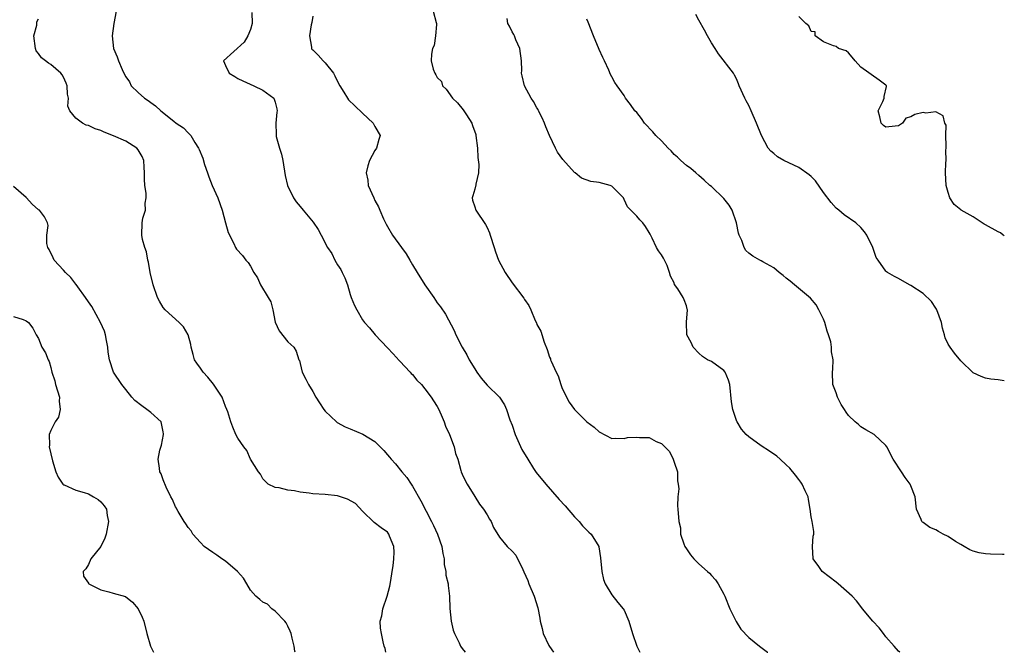
# Model space of a CAD drawing. Units: inches. Extents: x 2535000 to 2538000, y 1539000 to 1542000.
# Drawn here: x 2537842 to 2538000, y 1539000 to 1539102 of the extents above; entities that cross this region are included whole.
import ezdxf

# ---------------------------------------------------------------- set-up
doc = ezdxf.new("R2010")
doc.units = ezdxf.units.IN
doc.header["$MEASUREMENT"] = 0
doc.layers.add('LD25351539_2ft', color=135, linetype='Continuous')

msp = doc.modelspace()

# ---------------------------------------------------------------- linework, layer by layer
at = {"layer": 'LD25351539_2ft'}
for points, elevation in [([(2537857.45, 1539103), (2537857.09, 1539101), (2537856.82, 1539099), (2537857.05, 1539097), (2537857.64, 1539095.64), (2537857.84, 1539095), (2537858.4, 1539093.6), (2537858.69, 1539093), (2537859, 1539092.43), (2537859.61, 1539091.61), (2537859.88, 1539091), (2537861, 1539089.91), (2537862.03, 1539089), (2537862.62, 1539088.61), (2537863, 1539088.33), (2537863.8, 1539087.8), (2537864.61, 1539087), (2537866.7, 1539085.3), (2537867.1, 1539085), (2537868.25, 1539084.25), (2537869, 1539083.46), (2537869.24, 1539083.24), (2537869.45, 1539083), (2537870.09, 1539081.91), (2537870.66, 1539081), (2537870.78, 1539080.78), (2537871.35, 1539079.35), (2537871.63, 1539078.37), (2537872.13, 1539077), (2537872.35, 1539076.35), (2537872.89, 1539075), (2537873.8, 1539073), (2537874.49, 1539071), (2537875.03, 1539069), (2537875.41, 1539067.41), (2537876.33, 1539065.67), (2537876.62, 1539065), (2537876.78, 1539064.78), (2537877.74, 1539063.74), (2537878.28, 1539063), (2537878.63, 1539062.63), (2537879, 1539062.03), (2537879.55, 1539061), (2537880.13, 1539060.13), (2537880.64, 1539059), (2537881.84, 1539057), (2537882.3, 1539056.3), (2537882.6, 1539055), (2537883, 1539053.03), (2537883.62, 1539051.62), (2537885, 1539049.87), (2537885.95, 1539049), (2537886.37, 1539048.37), (2537886.79, 1539047), (2537886.86, 1539046.86), (2537887, 1539046.4), (2537887.32, 1539045), (2537887.9, 1539043.9), (2537888.33, 1539043), (2537889, 1539041.89), (2537889.51, 1539041), (2537890.09, 1539040.09), (2537890.78, 1539039), (2537891, 1539038.74), (2537892.84, 1539037), (2537892.93, 1539036.93), (2537894.23, 1539036.23), (2537895, 1539035.92), (2537897.06, 1539035.06), (2537899, 1539033.87), (2537900.42, 1539032.42), (2537901, 1539031.72), (2537901.34, 1539031.34), (2537901.58, 1539031), (2537902.28, 1539030.28), (2537903.31, 1539029), (2537904.1, 1539028.1), (2537904.78, 1539027), (2537905, 1539026.67), (2537906.34, 1539024.34), (2537908.09, 1539021), (2537908.37, 1539020.37), (2537909.05, 1539019), (2537909.74, 1539017), (2537909.89, 1539015.89), (2537910.11, 1539015), (2537910.12, 1539014.12), (2537910.36, 1539013), (2537910.38, 1539012.38), (2537910.72, 1539011), (2537910.74, 1539010.74), (2537910.97, 1539009), (2537911.03, 1539007.03), (2537911.22, 1539005), (2537911.54, 1539003.54), (2537911.76, 1539003), (2537912.5, 1539001.5), (2537912.73, 1539001), (2537913, 1539000.61), (2537913.46, 1539000)], 8810), ([(2537879.23, 1539102.77), (2537879.3, 1539101), (2537879, 1539100.04), (2537878.61, 1539099), (2537878.02, 1539097.98), (2537874.69, 1539095), (2537875, 1539094.25), (2537875.57, 1539093), (2537876.49, 1539092.49), (2537877, 1539092.15), (2537877.78, 1539091.78), (2537879.54, 1539091), (2537881, 1539090.29), (2537882.77, 1539089), (2537883, 1539088.37), (2537883.27, 1539087.27), (2537883.3, 1539087), (2537883.26, 1539086.74), (2537883.09, 1539085), (2537883.15, 1539083.15), (2537883.14, 1539083), (2537883.16, 1539082.84), (2537883.66, 1539081), (2537883.99, 1539079.99), (2537884.19, 1539079), (2537884.61, 1539076.61), (2537884.98, 1539075), (2537885.92, 1539073), (2537886.35, 1539072.35), (2537887, 1539071.6), (2537887.47, 1539071), (2537889.07, 1539069.07), (2537889.9, 1539067.9), (2537890.34, 1539067), (2537891.4, 1539065), (2537892.07, 1539064.07), (2537892.55, 1539063), (2537893, 1539062.22), (2537893.51, 1539061.51), (2537893.74, 1539061), (2537894.15, 1539060.15), (2537894.57, 1539059), (2537895, 1539057.45), (2537895.18, 1539057), (2537895.73, 1539055.73), (2537896.08, 1539055), (2537897, 1539053.41), (2537897.33, 1539053), (2537898.13, 1539052.13), (2537899.03, 1539051), (2537901, 1539048.93), (2537901.93, 1539047.93), (2537902.87, 1539046.87), (2537903, 1539046.75), (2537904.65, 1539045), (2537904.8, 1539044.8), (2537905, 1539044.6), (2537905.72, 1539043.72), (2537906.46, 1539043), (2537907, 1539042.34), (2537908.04, 1539041), (2537908.4, 1539040.4), (2537909, 1539039.51), (2537909.25, 1539039), (2537909.76, 1539037.76), (2537910.1, 1539037), (2537910.34, 1539036.34), (2537910.94, 1539035), (2537911.69, 1539033), (2537911.93, 1539031.93), (2537912.28, 1539031), (2537912.79, 1539029.21), (2537912.83, 1539029), (2537913, 1539028.6), (2537913.51, 1539027.51), (2537913.78, 1539027), (2537915, 1539025.03), (2537915.79, 1539023.79), (2537916.39, 1539023), (2537917, 1539022.07), (2537917.39, 1539021.39), (2537917.66, 1539021), (2537918.04, 1539020.04), (2537919, 1539018.49), (2537920.21, 1539017), (2537921, 1539016.27), (2537921.58, 1539015.58), (2537922.71, 1539013.29), (2537922.91, 1539012.91), (2537923.52, 1539011.52), (2537923.71, 1539011), (2537924.53, 1539009), (2537925.14, 1539007.14), (2537925.46, 1539005.46), (2537925.53, 1539005), (2537925.83, 1539003.83), (2537926, 1539003), (2537926.91, 1539001.09), (2537927, 1539000.93), (2537927.66, 1539000)], 8808), ([(2537908.34, 1539103), (2537908.83, 1539101.17), (2537908.89, 1539101), (2537908.86, 1539100.86), (2537908.7, 1539099), (2537908.51, 1539097.49), (2537908.23, 1539097), (2537908.07, 1539096.07), (2537908.02, 1539095), (2537908.34, 1539093.66), (2537908.6, 1539093), (2537908.78, 1539092.78), (2537909, 1539092.31), (2537909.7, 1539091.7), (2537909.81, 1539091), (2537910.44, 1539090.44), (2537911.45, 1539089), (2537912.25, 1539088.25), (2537913.15, 1539087.15), (2537913.66, 1539086.34), (2537914.54, 1539085), (2537914.64, 1539084.64), (2537915.16, 1539083.16), (2537915.21, 1539083), (2537915.44, 1539081), (2537915.48, 1539079.48), (2537915.65, 1539078.35), (2537915.6, 1539077), (2537915.17, 1539075.17), (2537915.17, 1539075), (2537915.15, 1539074.85), (2537915, 1539074.39), (2537914.7, 1539073.3), (2537914.58, 1539073), (2537914.65, 1539072.65), (2537915, 1539071.56), (2537915.16, 1539071), (2537916.74, 1539068.74), (2537917, 1539068.26), (2537917.38, 1539067.38), (2537917.5, 1539067), (2537918.1, 1539065), (2537918.34, 1539064.34), (2537918.84, 1539063), (2537919.91, 1539061), (2537921, 1539059.33), (2537922.87, 1539056.87), (2537923, 1539056.66), (2537923.71, 1539055.71), (2537923.99, 1539055), (2537924.72, 1539053.28), (2537924.91, 1539052.91), (2537925, 1539052.65), (2537925.61, 1539051.61), (2537926.16, 1539049.84), (2537926.64, 1539048.64), (2537927, 1539047.41), (2537927.16, 1539047.16), (2537927.18, 1539047), (2537927.25, 1539046.75), (2537928.06, 1539045), (2537928.39, 1539044.39), (2537928.83, 1539043), (2537929, 1539042.55), (2537929.76, 1539041), (2537930.19, 1539040.19), (2537931, 1539038.98), (2537933, 1539037.01), (2537934.16, 1539036.16), (2537935, 1539035.4), (2537937, 1539034.33), (2537937.58, 1539034.42), (2537939, 1539034.33), (2537939.52, 1539034.48), (2537941, 1539034.57), (2537941.47, 1539034.53), (2537943, 1539034.48), (2537944.12, 1539033.88), (2537945, 1539033.56), (2537946.27, 1539032.27), (2537946.87, 1539031), (2537947, 1539030.56), (2537947.53, 1539029), (2537947.54, 1539027.54), (2537947.66, 1539027), (2537947.74, 1539026.26), (2537947.58, 1539025), (2537947.53, 1539023.53), (2537947.61, 1539023), (2537947.74, 1539021), (2537948.02, 1539020.02), (2537948.05, 1539019), (2537948.56, 1539017.44), (2537948.75, 1539017), (2537949, 1539016.62), (2537949.65, 1539015.65), (2537950.19, 1539015), (2537950.59, 1539014.59), (2537951, 1539014.2), (2537952.37, 1539013), (2537952.7, 1539012.7), (2537953, 1539012.33), (2537953.63, 1539011.63), (2537954.07, 1539011), (2537955, 1539009.32), (2537955.15, 1539009), (2537955.96, 1539007), (2537956.97, 1539004.97), (2537957.71, 1539003.71), (2537959, 1539002.39), (2537960.7, 1539001), (2537962.01, 1539000.01), (2537962.03, 1539000)], 8804), ([(2537900.75, 1539000), (2537900.62, 1539000.62), (2537900.49, 1539001), (2537900.3, 1539001.7), (2537900.03, 1539003), (2537899.88, 1539003.88), (2537899.81, 1539005), (2537900.12, 1539005.88), (2537900.26, 1539007), (2537900.98, 1539009), (2537901.38, 1539010.62), (2537901.53, 1539011.53), (2537901.74, 1539013), (2537901.91, 1539013.91), (2537902.04, 1539015), (2537902.08, 1539016.08), (2537902.03, 1539017), (2537901.34, 1539018.66), (2537901.22, 1539019), (2537901, 1539019.3), (2537900.01, 1539020.01), (2537898.86, 1539020.86), (2537897, 1539022.67), (2537895.88, 1539023.88), (2537894.61, 1539024.61), (2537893, 1539025.11), (2537891, 1539025.34), (2537889, 1539025.45), (2537888.46, 1539025.54), (2537887, 1539025.71), (2537886.08, 1539025.92), (2537885, 1539026.05), (2537883.6, 1539026.4), (2537883, 1539026.46), (2537881.85, 1539027), (2537881.43, 1539027.43), (2537881, 1539027.84), (2537880.6, 1539028.6), (2537880.28, 1539029), (2537879, 1539031.01), (2537878.41, 1539032.41), (2537877.93, 1539033), (2537877, 1539034.38), (2537876.69, 1539035), (2537876.19, 1539036.19), (2537875.89, 1539037), (2537875.39, 1539038.61), (2537875.24, 1539039), (2537875, 1539039.47), (2537874.47, 1539041), (2537873.06, 1539043.06), (2537872.18, 1539044.18), (2537871.4, 1539045), (2537871, 1539045.63), (2537870.43, 1539046.43), (2537870.05, 1539047), (2537869.84, 1539047.84), (2537869.49, 1539049), (2537869.44, 1539049.44), (2537869, 1539051), (2537868.28, 1539052.28), (2537867.58, 1539053), (2537865.32, 1539055), (2537865, 1539055.39), (2537864.39, 1539056.39), (2537864.07, 1539057), (2537863.4, 1539059), (2537862.93, 1539061), (2537862.66, 1539062.66), (2537862.56, 1539063), (2537862.33, 1539064.33), (2537862.08, 1539065), (2537861.69, 1539066.31), (2537861.57, 1539067), (2537861.64, 1539069), (2537861.76, 1539069.76), (2537862.16, 1539071), (2537862.13, 1539072.13), (2537862.28, 1539073), (2537862.26, 1539073.74), (2537862.06, 1539075), (2537861.99, 1539075.99), (2537862.02, 1539077), (2537861.95, 1539077.94), (2537861.91, 1539079), (2537861.64, 1539079.63), (2537861, 1539080.7), (2537860.77, 1539081), (2537859, 1539082.1), (2537857.03, 1539082.97), (2537855.53, 1539083.54), (2537855, 1539083.79), (2537854.07, 1539084.07), (2537853, 1539084.64), (2537852.67, 1539084.67), (2537852.04, 1539085), (2537851, 1539085.78), (2537850.01, 1539087), (2537849.72, 1539087.72), (2537849.79, 1539089), (2537849.64, 1539089.64), (2537849.58, 1539091), (2537849.42, 1539091.42), (2537849, 1539092.38), (2537848.77, 1539092.77), (2537848.6, 1539093), (2537847, 1539094.44), (2537846.61, 1539094.61), (2537846.1, 1539095), (2537845.5, 1539095.5), (2537845, 1539096.18), (2537844.63, 1539096.63), (2537844.5, 1539097), (2537844.23, 1539099), (2537844.73, 1539100.73), (2537844.73, 1539101.27), (2537845, 1539101.75)], 8812), ([(2537889, 1539102.2), (2537888.86, 1539101.14), (2537888.77, 1539100.77), (2537888.49, 1539099), (2537888.81, 1539097.19), (2537888.81, 1539097), (2537888.89, 1539096.89), (2537889, 1539096.77), (2537889.9, 1539095.9), (2537890.67, 1539095), (2537891, 1539094.69), (2537892.34, 1539093), (2537892.57, 1539092.57), (2537893, 1539091.66), (2537893.38, 1539091), (2537894.02, 1539089.98), (2537894.57, 1539089), (2537894.74, 1539088.73), (2537895.78, 1539087.78), (2537897, 1539086.61), (2537898.72, 1539085), (2537899, 1539084.47), (2537899.83, 1539083), (2537899.61, 1539082.39), (2537899.26, 1539081), (2537899, 1539080.6), (2537898.13, 1539079), (2537897.85, 1539078.15), (2537897.6, 1539077), (2537897.84, 1539075.84), (2537897.93, 1539075), (2537898.79, 1539073), (2537899, 1539072.59), (2537899.56, 1539071.56), (2537899.79, 1539071), (2537900.39, 1539069.61), (2537900.77, 1539068.77), (2537901, 1539068.37), (2537901.83, 1539067), (2537903.27, 1539065), (2537903.98, 1539063.98), (2537904.58, 1539063), (2537905, 1539062.26), (2537905.77, 1539061), (2537907, 1539059.03), (2537908.43, 1539057), (2537909, 1539056.13), (2537909.49, 1539055.49), (2537910.31, 1539054.31), (2537911.69, 1539051.69), (2537911.96, 1539051), (2537912.97, 1539049), (2537913.76, 1539047.76), (2537914.12, 1539047), (2537915, 1539045.55), (2537915.36, 1539045), (2537916.06, 1539044.06), (2537917, 1539042.89), (2537918.96, 1539040.96), (2537919.76, 1539039.76), (2537920.08, 1539039), (2537920.64, 1539037.36), (2537921, 1539036.5), (2537921.51, 1539035), (2537922.59, 1539032.59), (2537923.51, 1539031), (2537924.45, 1539029.55), (2537924.87, 1539028.87), (2537926.4, 1539027), (2537928.55, 1539024.55), (2537929.51, 1539023.51), (2537931, 1539021.78), (2537931.79, 1539021), (2537932.32, 1539020.32), (2537933.31, 1539019.31), (2537933.68, 1539019), (2537934.91, 1539017), (2537934.93, 1539016.93), (2537935.19, 1539015.19), (2537935.39, 1539013), (2537935.68, 1539011.68), (2537935.95, 1539011), (2537937, 1539009.22), (2537937.98, 1539007.98), (2537938.84, 1539007), (2537939, 1539006.75), (2537939.76, 1539005), (2537940.35, 1539003), (2537941.02, 1539001), (2537941.48, 1539000)], 8806), ([(2537983.23, 1539000), (2537983, 1539000.21), (2537982.34, 1539001), (2537981, 1539002.48), (2537980.62, 1539003), (2537979.91, 1539003.91), (2537978.9, 1539005), (2537977.26, 1539007), (2537977, 1539007.37), (2537976.26, 1539008.26), (2537975.59, 1539009), (2537973.35, 1539011), (2537973, 1539011.25), (2537970.79, 1539013), (2537970.23, 1539013.77), (2537969.3, 1539015), (2537969.19, 1539017), (2537969.33, 1539018.67), (2537969.44, 1539019), (2537969.42, 1539019.42), (2537969.16, 1539021), (2537969, 1539021.76), (2537968.84, 1539023), (2537968.55, 1539024.55), (2537968.51, 1539025), (2537968.05, 1539025.95), (2537967.57, 1539027), (2537967.33, 1539027.33), (2537967, 1539027.75), (2537966.48, 1539028.48), (2537965.56, 1539029.56), (2537965, 1539030.12), (2537964.04, 1539031), (2537963.48, 1539031.48), (2537962.31, 1539032.31), (2537961, 1539033.16), (2537959, 1539034.6), (2537958.57, 1539035), (2537957.84, 1539035.84), (2537957.13, 1539037), (2537957.09, 1539037.09), (2537956.42, 1539039), (2537956.24, 1539040.24), (2537955.96, 1539043), (2537955.72, 1539043.72), (2537955.2, 1539045), (2537955, 1539045.27), (2537953, 1539046.7), (2537952.38, 1539047), (2537951.54, 1539047.54), (2537951, 1539048.04), (2537950.07, 1539049), (2537949.76, 1539049.76), (2537949.06, 1539051), (2537949.02, 1539053.02), (2537949.16, 1539055), (2537949.11, 1539055.11), (2537949, 1539055.66), (2537948.6, 1539056.6), (2537948.48, 1539057), (2537947.59, 1539058.41), (2537947.09, 1539059.09), (2537947, 1539059.36), (2537946.4, 1539060.4), (2537946.29, 1539061), (2537945.88, 1539062.12), (2537945.48, 1539063), (2537945.29, 1539063.29), (2537945, 1539063.86), (2537944.48, 1539064.48), (2537944.18, 1539065), (2537943.46, 1539066.54), (2537943.14, 1539067.14), (2537943, 1539067.44), (2537942.41, 1539068.41), (2537942, 1539069), (2537941.49, 1539069.49), (2537941, 1539070.07), (2537940.06, 1539071), (2537939.55, 1539071.55), (2537939, 1539072.74), (2537938.86, 1539073), (2537937, 1539074.86), (2537936.72, 1539075), (2537935, 1539075.45), (2537933.63, 1539075.63), (2537932.14, 1539076.14), (2537931.11, 1539077), (2537931, 1539077.07), (2537929.14, 1539079.14), (2537928.31, 1539080.31), (2537927.96, 1539081), (2537927.02, 1539083.02), (2537926.4, 1539084.4), (2537926.19, 1539085), (2537925.83, 1539085.83), (2537925.24, 1539087), (2537925.17, 1539087.17), (2537925, 1539087.45), (2537924.45, 1539088.45), (2537924.07, 1539089), (2537923, 1539091), (2537922.61, 1539092.61), (2537922.54, 1539093), (2537922.57, 1539093.43), (2537922.51, 1539095), (2537922.27, 1539097), (2537921.63, 1539098.37), (2537921.39, 1539099), (2537921.26, 1539099.26), (2537921, 1539099.64), (2537920.57, 1539100.57), (2537920.31, 1539101), (2537920.21, 1539101.79)], 8802), ([(2538000, 1539015.7), (2537999.7, 1539015.7), (2537997.76, 1539015.76), (2537997, 1539015.83), (2537995.97, 1539015.97), (2537995, 1539016.23), (2537994.45, 1539016.45), (2537993.57, 1539017), (2537993, 1539017.31), (2537992.18, 1539017.82), (2537991, 1539018.6), (2537990.19, 1539019), (2537989.42, 1539019.42), (2537989, 1539019.67), (2537988.04, 1539020.04), (2537987, 1539020.83), (2537986.88, 1539020.88), (2537986.77, 1539021), (2537986.64, 1539021.36), (2537985.89, 1539023), (2537985.68, 1539025), (2537985, 1539026.74), (2537984.91, 1539027), (2537984.07, 1539028.07), (2537983.5, 1539029), (2537982.17, 1539031), (2537981.15, 1539033), (2537981, 1539033.22), (2537979.11, 1539035), (2537977.75, 1539035.75), (2537977, 1539036.24), (2537976.6, 1539036.6), (2537976.07, 1539037), (2537975, 1539038.03), (2537974.6, 1539038.6), (2537974.36, 1539039), (2537973.82, 1539039.82), (2537973.25, 1539041), (2537973, 1539041.66), (2537972.46, 1539043), (2537972.4, 1539045), (2537972.5, 1539045.5), (2537972.55, 1539047), (2537972.24, 1539048.24), (2537972.26, 1539049), (2537972.14, 1539049.86), (2537971.8, 1539051), (2537971.57, 1539051.57), (2537971.2, 1539053), (2537971, 1539053.49), (2537970.25, 1539055), (2537969.8, 1539055.8), (2537968.91, 1539056.91), (2537966.34, 1539059), (2537965.62, 1539059.62), (2537965, 1539060.09), (2537964.52, 1539060.52), (2537963.85, 1539061), (2537963, 1539061.78), (2537961.26, 1539062.74), (2537961, 1539062.9), (2537960.77, 1539063), (2537959.64, 1539063.64), (2537959, 1539064.09), (2537958.54, 1539064.54), (2537958.26, 1539065), (2537957.86, 1539066.14), (2537957.47, 1539067), (2537957.34, 1539067.34), (2537957.02, 1539069), (2537956.35, 1539071), (2537955.83, 1539071.83), (2537955, 1539072.91), (2537953, 1539074.8), (2537952.75, 1539075), (2537951.85, 1539075.85), (2537951, 1539076.59), (2537950.48, 1539077), (2537949.71, 1539077.71), (2537949, 1539078.18), (2537948.08, 1539079), (2537947.55, 1539079.55), (2537947, 1539079.98), (2537946.54, 1539080.54), (2537946.04, 1539081), (2537945, 1539082.13), (2537944.08, 1539083), (2537943.61, 1539083.61), (2537942.28, 1539085), (2537941.75, 1539085.75), (2537941, 1539086.68), (2537940.7, 1539087), (2537940.01, 1539088.01), (2537939.23, 1539089), (2537939, 1539089.45), (2537937.86, 1539091), (2537937.51, 1539091.51), (2537937, 1539092.41), (2537936.79, 1539092.79), (2537936.52, 1539093.48), (2537935.84, 1539095), (2537935.56, 1539095.56), (2537935, 1539096.82), (2537934.09, 1539099), (2537933.22, 1539101.22), (2537933, 1539101.7)], 8800), ([(2538000, 1539043.58), (2537999, 1539043.78), (2537997.86, 1539043.86), (2537997, 1539044.02), (2537996.28, 1539044.28), (2537995, 1539044.9), (2537993, 1539046.8), (2537992.03, 1539048.03), (2537991.3, 1539049), (2537991, 1539049.52), (2537990.53, 1539050.53), (2537990.42, 1539051), (2537990.07, 1539052.07), (2537989.92, 1539053), (2537989.18, 1539055), (2537989.12, 1539055.12), (2537989, 1539055.27), (2537988.33, 1539056.33), (2537987, 1539057.65), (2537985, 1539058.91), (2537984.77, 1539059), (2537983, 1539060.04), (2537982.36, 1539060.36), (2537981.25, 1539061), (2537981.11, 1539061.11), (2537981, 1539061.22), (2537979.76, 1539063), (2537979.43, 1539063.43), (2537978.9, 1539065), (2537977.91, 1539067), (2537977.54, 1539067.54), (2537977, 1539068.23), (2537976.15, 1539069), (2537974.28, 1539070.28), (2537973.45, 1539071), (2537973, 1539071.34), (2537972.23, 1539072.23), (2537971, 1539073.86), (2537969.71, 1539075.71), (2537969, 1539076.42), (2537968.69, 1539076.69), (2537967, 1539077.87), (2537966.22, 1539078.22), (2537964.59, 1539079), (2537963.6, 1539079.6), (2537963, 1539080.13), (2537962.51, 1539080.51), (2537962.12, 1539081), (2537961.01, 1539083.01), (2537960.24, 1539085), (2537959.38, 1539087), (2537959, 1539087.82), (2537958.56, 1539088.56), (2537958.33, 1539089), (2537957.45, 1539091), (2537957.33, 1539091.33), (2537957, 1539092.11), (2537956.7, 1539092.7), (2537956.52, 1539093), (2537954.15, 1539096.15), (2537953.58, 1539097), (2537953, 1539097.92), (2537952.38, 1539099), (2537951.91, 1539099.91), (2537951, 1539101.56), (2537950.47, 1539102.47)], 8798), ([(2538000, 1539066.87), (2537999.84, 1539067), (2537999.39, 1539067.39), (2537999, 1539067.56), (2537997, 1539068.68), (2537996.78, 1539068.78), (2537995, 1539069.96), (2537993.1, 1539071), (2537993, 1539071.09), (2537991.94, 1539071.94), (2537991.25, 1539073), (2537991, 1539073.85), (2537990.69, 1539075), (2537990.58, 1539077), (2537990.61, 1539078.61), (2537990.66, 1539079), (2537990.64, 1539080.64), (2537990.69, 1539081), (2537990.67, 1539081.33), (2537990.64, 1539083), (2537990.65, 1539084.65), (2537990.47, 1539085), (2537990.17, 1539086.17), (2537989, 1539086.81), (2537987.38, 1539086.62), (2537987, 1539086.72), (2537985.64, 1539086.36), (2537985, 1539086.02), (2537984.2, 1539085.8), (2537983.66, 1539085), (2537983, 1539084.59), (2537982.49, 1539084.49), (2537981, 1539084.37), (2537980.63, 1539084.63), (2537980.25, 1539085), (2537980.01, 1539085.99), (2537979.74, 1539087), (2537980.49, 1539088.49), (2537980.71, 1539089), (2537980.71, 1539089.29), (2537981.1, 1539090.9), (2537981.08, 1539091), (2537981, 1539091.08), (2537979.91, 1539091.91), (2537977, 1539093.98), (2537976.04, 1539095), (2537975.59, 1539095.59), (2537975, 1539096.27), (2537974.6, 1539096.6), (2537973.4, 1539097), (2537973, 1539097.29), (2537972.61, 1539097.39), (2537971, 1539098.04), (2537969.62, 1539099), (2537969.64, 1539099.64), (2537969, 1539099.72), (2537968.64, 1539100.64), (2537968.12, 1539101), (2537967, 1539102.1)], 8796), ([(2537886.17, 1539000), (2537886.16, 1539000.16), (2537886.04, 1539001), (2537885.7, 1539002.3), (2537885.54, 1539003), (2537885.41, 1539003.41), (2537885, 1539004.22), (2537884.72, 1539004.72), (2537884.51, 1539005), (2537883, 1539006.59), (2537882.47, 1539007), (2537881.74, 1539007.74), (2537881, 1539008.07), (2537880.51, 1539008.51), (2537879.89, 1539009), (2537879, 1539010.01), (2537878.41, 1539011), (2537877.91, 1539011.91), (2537876.96, 1539013), (2537875, 1539014.62), (2537874.42, 1539015), (2537873.61, 1539015.61), (2537873, 1539016.01), (2537871.61, 1539017), (2537871, 1539017.62), (2537869.77, 1539019), (2537869.49, 1539019.49), (2537869, 1539020.05), (2537868.64, 1539020.64), (2537868.35, 1539021), (2537867.39, 1539022.61), (2537867.18, 1539023), (2537867.14, 1539023.14), (2537867, 1539023.36), (2537866.52, 1539024.52), (2537866.23, 1539025), (2537865.47, 1539026.53), (2537865, 1539027.7), (2537864.66, 1539028.66), (2537864.48, 1539029), (2537864.41, 1539029.59), (2537864.21, 1539031), (2537864.48, 1539032.48), (2537864.72, 1539033.28), (2537865.08, 1539035), (2537865.08, 1539035.08), (2537865, 1539035.43), (2537864.75, 1539036.75), (2537864.66, 1539037), (2537863, 1539038.51), (2537862.38, 1539039), (2537861.57, 1539039.57), (2537860.45, 1539040.45), (2537859.96, 1539041), (2537859, 1539042.19), (2537858.38, 1539043), (2537857.04, 1539045), (2537856.38, 1539047), (2537856.2, 1539048.2), (2537856.14, 1539049), (2537855.91, 1539050.09), (2537855.75, 1539051), (2537855.57, 1539051.57), (2537854.94, 1539053), (2537854.26, 1539054.26), (2537853.53, 1539055.53), (2537853, 1539056.28), (2537852.56, 1539057), (2537851.31, 1539058.69), (2537851.06, 1539059.06), (2537851, 1539059.12), (2537850.2, 1539060.2), (2537849.32, 1539061), (2537849, 1539061.39), (2537847.49, 1539063), (2537847.35, 1539063.35), (2537846.69, 1539064.69), (2537846.52, 1539065), (2537846.36, 1539065.64), (2537846.34, 1539067), (2537846.56, 1539068.56), (2537846.46, 1539069), (2537845.96, 1539069.96), (2537845.17, 1539071), (2537845, 1539071.09), (2537844, 1539072), (2537843.08, 1539073), (2537843, 1539073.06), (2537841, 1539074.84)], 8814), ([(2537841, 1539053.93), (2537842.56, 1539053.44), (2537843, 1539053.23), (2537843.37, 1539053), (2537844.08, 1539052.08), (2537844.6, 1539051), (2537845, 1539050.4), (2537845.54, 1539049), (2537846.13, 1539048.13), (2537846.55, 1539047), (2537846.73, 1539046.73), (2537847, 1539045.74), (2537847.16, 1539045), (2537847.62, 1539043.62), (2537847.74, 1539043), (2537848.38, 1539041), (2537848.32, 1539040.32), (2537848.47, 1539039), (2537848.23, 1539037.77), (2537847.66, 1539037), (2537847, 1539035.61), (2537846.69, 1539035), (2537846.74, 1539033.26), (2537846.69, 1539033), (2537847.25, 1539030.75), (2537847.77, 1539029), (2537848.16, 1539028.16), (2537848.91, 1539027), (2537849, 1539026.92), (2537849.11, 1539026.89), (2537851, 1539026.05), (2537852.35, 1539025.65), (2537853, 1539025.43), (2537853.84, 1539025), (2537854.57, 1539024.57), (2537855, 1539024.19), (2537855.53, 1539023.53), (2537855.89, 1539023), (2537856.02, 1539021.98), (2537856.21, 1539021), (2537855.85, 1539019), (2537855.66, 1539018.34), (2537855, 1539016.99), (2537853.39, 1539015), (2537853, 1539014.13), (2537852.57, 1539013.43), (2537852.17, 1539013), (2537852.23, 1539012.23), (2537853, 1539011.1), (2537853.03, 1539011.03), (2537853.05, 1539011), (2537855, 1539010.02), (2537856.31, 1539009.69), (2537857, 1539009.48), (2537858.97, 1539008.97), (2537860.06, 1539008.06), (2537861, 1539007), (2537861.63, 1539005.63), (2537861.88, 1539005), (2537862.38, 1539003), (2537862.95, 1539001), (2537863.45, 1539000)], 8816)]:
    msp.add_lwpolyline(points, dxfattribs=dict(at, elevation=elevation))

doc.saveas('drawing.dxf')
